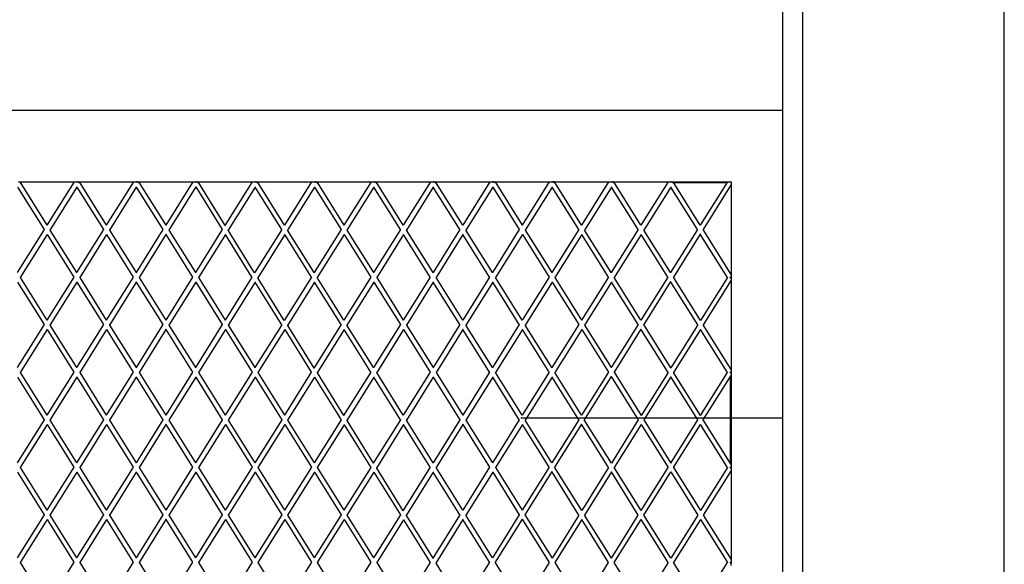
# Model space of a CAD drawing. Units: millimetres. Extents: x 621 to 9149, y -102 to 6396.
# Drawn here: x 8661 to 9149, y 4610 to 4881 of the extents above; entities that cross this region are included whole.
import ezdxf

# ---------------------------------------------------------------- set-up
doc = ezdxf.new("R2010")
doc.units = ezdxf.units.MM
doc.layers.add('Edges', color=7, linetype='Continuous')

# ---------------------------------------------------------------- blocks, each defined once
blk = doc.blocks.new('freight elevator rs')
at = {"layer": 'Edges'}
for p, q in [((875, 1576.01), (875, 2776.5)), ((885, 63.5), (885, 2776.5)), ((985, 63.5), (985, 2776.5)), ((875, 1576.01), (12.9, 1576.01)), ((875, 1092.47), (875, 1576.01)), ((495.65, 1540.63), (496.35, 1540.63)), ((496.35, 1540.63), (523.25, 1540.63)), ((496.35, 1540.63), (509.8, 1519.11)), ((523.25, 1540.63), (509.8, 1519.11)), ((523.25, 1540.63), (524.64, 1540.63)), ((524.73, 1540.57), (524.64, 1540.63)), ((524.64, 1540.63), (524.9, 1540.63)), ((525.02, 1540.55), (524.9, 1540.63)), ((525.14, 1540.63), (525.02, 1540.55)), ((525.71, 1540.12), (525.02, 1540.55)), ((525.14, 1540.63), (525.83, 1540.63)), ((525.83, 1540.63), (552.73, 1540.63)), ((525.83, 1540.63), (539.28, 1519.11)), ((552.73, 1540.63), (539.28, 1519.11)), ((552.73, 1540.63), (554.12, 1540.63)), ((554.22, 1540.57), (554.12, 1540.63)), ((554.12, 1540.63), (554.39, 1540.63)), ((554.5, 1540.55), (554.39, 1540.63)), ((554.62, 1540.63), (554.5, 1540.55)), ((555.2, 1540.12), (554.5, 1540.55)), ((554.62, 1540.63), (555.31, 1540.63)), ((555.31, 1540.63), (582.21, 1540.63)), ((555.31, 1540.63), (568.76, 1519.11)), ((582.21, 1540.63), (568.76, 1519.11)), ((582.21, 1540.63), (583.6, 1540.63)), ((583.7, 1540.57), (583.6, 1540.63)), ((583.6, 1540.63), (583.87, 1540.63)), ((583.93, 1540.59), (583.87, 1540.63)), ((583.93, 1540.59), (583.99, 1540.63)), ((584.76, 1540.07), (583.93, 1540.59)), ((583.99, 1540.63), (584.69, 1540.63)), ((584.69, 1540.63), (611.7, 1540.63)), ((584.69, 1540.63), (598.18, 1519)), ((611.7, 1540.63), (598.18, 1519)), ((611.7, 1540.63), (613.09, 1540.63)), ((613.18, 1540.57), (613.09, 1540.63)), ((613.09, 1540.63), (613.35, 1540.63)), ((613.47, 1540.55), (613.35, 1540.63)), ((613.47, 1540.55), (613.59, 1540.63)), ((614.16, 1540.12), (613.47, 1540.55)), ((613.59, 1540.63), (614.28, 1540.63)), ((614.28, 1540.63), (641.18, 1540.63)), ((627.73, 1519.11), (614.28, 1540.63)), ((641.18, 1540.63), (627.73, 1519.11)), ((641.18, 1540.63), (642.57, 1540.63)), ((642.67, 1540.57), (642.57, 1540.63)), ((642.57, 1540.63), (642.84, 1540.63)), ((642.96, 1540.55), (642.84, 1540.63)), ((643.07, 1540.63), (642.96, 1540.55)), ((643.65, 1540.12), (642.96, 1540.55)), ((643.07, 1540.63), (643.77, 1540.63)), ((643.77, 1540.63), (670.67, 1540.63)), ((643.77, 1540.63), (657.22, 1519.11)), ((670.67, 1540.63), (657.22, 1519.11)), ((670.67, 1540.63), (672.06, 1540.63)), ((672.15, 1540.57), (672.06, 1540.63)), ((672.06, 1540.63), (672.32, 1540.63)), ((672.44, 1540.55), (672.32, 1540.63)), ((672.44, 1540.55), (672.56, 1540.63)), ((673.13, 1540.12), (672.44, 1540.55)), ((672.56, 1540.63), (673.25, 1540.63)), ((673.25, 1540.63), (700.15, 1540.63)), ((686.7, 1519.11), (673.25, 1540.63)), ((700.15, 1540.63), (686.7, 1519.11)), ((700.15, 1540.63), (701.54, 1540.63)), ((701.64, 1540.57), (701.54, 1540.63)), ((701.54, 1540.63), (701.81, 1540.63)), ((701.92, 1540.55), (701.81, 1540.63)), ((701.92, 1540.55), (702.04, 1540.63)), ((702.62, 1540.12), (701.92, 1540.55)), ((702.04, 1540.63), (702.73, 1540.63)), ((702.73, 1540.63), (729.63, 1540.63)), ((716.18, 1519.11), (702.73, 1540.63)), ((729.63, 1540.63), (716.18, 1519.11)), ((729.63, 1540.63), (731.02, 1540.63)), ((731.12, 1540.57), (731.02, 1540.63)), ((731.02, 1540.63), (731.29, 1540.63)), ((731.41, 1540.55), (731.29, 1540.63)), ((731.53, 1540.63), (731.41, 1540.55)), ((732.1, 1540.12), (731.41, 1540.55)), ((731.53, 1540.63), (732.22, 1540.63)), ((732.22, 1540.63), (759.12, 1540.63)), ((732.22, 1540.63), (745.67, 1519.11)), ((759.12, 1540.63), (745.67, 1519.11)), ((759.12, 1540.63), (760.51, 1540.63)), ((760.6, 1540.57), (760.51, 1540.63)), ((760.51, 1540.63), (760.77, 1540.63)), ((760.89, 1540.55), (760.77, 1540.63)), ((760.89, 1540.55), (761.01, 1540.63)), ((761.58, 1540.12), (760.89, 1540.55)), ((761.7, 1540.63), (761.01, 1540.63)), ((775.15, 1519.11), (761.7, 1540.63)), ((761.7, 1540.63), (788.6, 1540.63)), ((788.6, 1540.63), (775.15, 1519.11)), ((788.6, 1540.63), (789.99, 1540.63)), ((790.09, 1540.57), (789.99, 1540.63)), ((789.99, 1540.63), (790.26, 1540.63)), ((790.38, 1540.55), (790.26, 1540.63)), ((790.38, 1540.55), (790.49, 1540.63)), ((791.07, 1540.12), (790.38, 1540.55)), ((790.49, 1540.63), (791.19, 1540.63)), ((791.19, 1540.63), (818.09, 1540.63)), ((804.64, 1519.11), (791.19, 1540.63)), ((818.09, 1540.63), (804.64, 1519.11)), ((818.09, 1540.63), (819.48, 1540.63)), ((819.57, 1540.57), (819.48, 1540.63)), ((819.48, 1540.63), (819.74, 1540.63)), ((819.86, 1540.55), (819.74, 1540.63)), ((819.86, 1540.55), (819.98, 1540.63)), ((820.55, 1540.12), (819.86, 1540.55)), ((819.98, 1540.63), (820.67, 1540.63)), ((820.67, 1540.63), (847.57, 1540.63)), ((834.12, 1519.11), (820.67, 1540.63)), ((820.87, 1540.31), (847.37, 1540.31)), ((847.57, 1540.63), (834.12, 1519.11)), ((847.57, 1540.63), (848.96, 1540.63)), ((848.96, 1540.63), (849.46, 1540.63)), ((849.46, 1540.31), (848.96, 1540.63)), ((849.46, 1540.63), (849.46, 1540.31)), ((849.46, 1540.31), (849.46, 1539.2)), ((495.19, 1538.03), (508.4, 1516.88)), ((524.67, 1538.03), (511.32, 1516.67)), ((524.68, 1538.08), (524.67, 1538.03)), ((524.67, 1538.03), (537.89, 1516.88)), ((554.16, 1538.03), (540.8, 1516.67)), ((554.17, 1538.08), (554.16, 1538.03)), ((554.16, 1538.03), (567.37, 1516.88)), ((583.66, 1538.06), (570.29, 1516.67)), ((583.67, 1538.11), (583.66, 1538.06)), ((583.66, 1538.06), (596.86, 1516.89)), ((613.12, 1538.03), (599.7, 1516.55)), ((613.14, 1538.08), (613.12, 1538.03)), ((626.34, 1516.88), (613.12, 1538.03)), ((642.61, 1538.03), (629.26, 1516.67)), ((642.62, 1538.08), (642.61, 1538.03)), ((642.61, 1538.03), (655.82, 1516.88)), ((672.09, 1538.03), (658.74, 1516.67)), ((672.1, 1538.08), (672.09, 1538.03)), ((685.31, 1516.88), (672.09, 1538.03)), ((701.58, 1538.03), (688.22, 1516.67)), ((701.59, 1538.08), (701.58, 1538.03)), ((714.79, 1516.88), (701.58, 1538.03)), ((731.06, 1538.03), (717.71, 1516.67)), ((731.07, 1538.08), (731.06, 1538.03)), ((731.06, 1538.03), (744.28, 1516.88)), ((760.54, 1538.03), (747.19, 1516.67)), ((760.56, 1538.08), (760.54, 1538.03)), ((773.76, 1516.88), (760.54, 1538.03)), ((790.03, 1538.03), (776.68, 1516.67)), ((790.04, 1538.08), (790.03, 1538.03)), ((803.24, 1516.88), (790.03, 1538.03)), ((819.51, 1538.03), (806.16, 1516.67)), ((819.52, 1538.08), (819.51, 1538.03)), ((832.73, 1516.88), (819.51, 1538.03)), ((849.46, 1539.2), (835.51, 1516.88)), ((849.46, 1539.2), (849.46, 1494.56)), ((508.4, 1516.88), (495.05, 1495.52)), ((508.44, 1516.9), (508.4, 1516.88)), ((509.8, 1519.11), (509.78, 1519.09)), ((511.32, 1516.67), (511.29, 1516.65)), ((511.32, 1516.67), (524.54, 1495.52)), ((537.89, 1516.88), (524.54, 1495.52)), ((537.92, 1516.9), (537.89, 1516.88)), ((539.28, 1519.11), (539.27, 1519.09)), ((540.8, 1516.67), (540.77, 1516.65)), ((540.8, 1516.67), (554.02, 1495.52)), ((567.37, 1516.88), (554.02, 1495.52)), ((567.41, 1516.9), (567.37, 1516.88)), ((568.76, 1519.11), (568.75, 1519.09)), ((570.29, 1516.67), (570.25, 1516.65)), ((570.29, 1516.67), (583.51, 1495.52)), ((596.86, 1516.89), (583.51, 1495.52)), ((596.9, 1516.91), (596.86, 1516.89)), ((599.7, 1516.55), (599.67, 1516.53)), ((612.9, 1495.38), (599.7, 1516.55)), ((626.34, 1516.88), (612.9, 1495.38)), ((626.37, 1516.9), (626.34, 1516.88)), ((627.73, 1519.11), (627.72, 1519.09)), ((629.26, 1516.67), (629.22, 1516.65)), ((642.47, 1495.52), (629.26, 1516.67)), ((655.82, 1516.88), (642.47, 1495.52)), ((655.86, 1516.9), (655.82, 1516.88)), ((657.22, 1519.11), (657.2, 1519.09)), ((658.74, 1516.67), (658.71, 1516.65)), ((658.74, 1516.67), (671.96, 1495.52)), ((685.31, 1516.88), (671.96, 1495.52)), ((685.34, 1516.9), (685.31, 1516.88)), ((686.7, 1519.11), (686.69, 1519.09)), ((688.22, 1516.67), (688.19, 1516.65)), ((701.44, 1495.52), (688.22, 1516.67)), ((714.79, 1516.88), (701.44, 1495.52)), ((714.83, 1516.9), (714.79, 1516.88)), ((716.18, 1519.11), (716.17, 1519.09)), ((717.71, 1516.67), (717.67, 1516.65)), ((730.93, 1495.52), (717.71, 1516.67)), ((744.28, 1516.88), (730.93, 1495.52)), ((744.31, 1516.9), (744.28, 1516.88)), ((745.67, 1519.11), (745.65, 1519.05)), ((747.19, 1516.67), (747.16, 1516.65)), ((747.19, 1516.67), (760.41, 1495.52)), ((773.76, 1516.88), (760.41, 1495.52)), ((773.79, 1516.9), (773.76, 1516.88)), ((775.15, 1519.11), (775.14, 1519.05)), ((776.68, 1516.67), (776.64, 1516.65)), ((789.89, 1495.52), (776.68, 1516.67)), ((803.24, 1516.88), (789.89, 1495.52)), ((803.28, 1516.9), (803.24, 1516.88)), ((804.64, 1519.11), (804.62, 1519.09)), ((806.16, 1516.67), (806.13, 1516.65)), ((819.38, 1495.52), (806.16, 1516.67)), ((832.73, 1516.88), (819.38, 1495.52)), ((832.76, 1516.9), (832.73, 1516.88)), ((834.12, 1519.11), (834.11, 1519.09)), ((835.51, 1516.88), (835.48, 1516.86)), ((849.46, 1494.56), (835.51, 1516.88)), ((509.93, 1514.44), (496.58, 1493.08)), ((509.94, 1514.5), (509.93, 1514.44)), ((509.93, 1514.44), (523.15, 1493.3)), ((539.41, 1514.44), (526.06, 1493.08)), ((539.43, 1514.5), (539.41, 1514.44)), ((539.41, 1514.44), (552.63, 1493.3)), ((568.9, 1514.44), (555.55, 1493.08)), ((568.91, 1514.5), (568.9, 1514.44)), ((568.9, 1514.44), (582.11, 1493.3)), ((598.39, 1514.45), (585.03, 1493.08)), ((598.4, 1514.5), (598.39, 1514.45)), ((611.59, 1493.28), (598.39, 1514.45)), ((627.87, 1514.44), (614.43, 1492.94)), ((627.88, 1514.5), (627.87, 1514.44)), ((641.08, 1493.3), (627.87, 1514.44)), ((657.35, 1514.44), (644, 1493.08)), ((657.36, 1514.5), (657.35, 1514.44)), ((657.35, 1514.44), (670.57, 1493.3)), ((686.83, 1514.44), (673.48, 1493.08)), ((686.85, 1514.5), (686.83, 1514.44)), ((700.05, 1493.3), (686.83, 1514.44)), ((716.32, 1514.44), (702.97, 1493.08)), ((716.33, 1514.5), (716.32, 1514.44)), ((729.53, 1493.3), (716.32, 1514.44)), ((745.8, 1514.44), (732.45, 1493.08)), ((745.81, 1514.5), (745.8, 1514.44)), ((745.8, 1514.44), (759.02, 1493.3)), ((775.29, 1514.44), (761.93, 1493.08)), ((775.3, 1514.5), (775.29, 1514.44)), ((788.5, 1493.3), (775.29, 1514.44)), ((804.77, 1514.44), (791.42, 1493.08)), ((804.78, 1514.5), (804.77, 1514.44)), ((817.99, 1493.3), (804.77, 1514.44)), ((834.12, 1514.66), (820.77, 1493.3)), ((834.13, 1514.68), (834.12, 1514.66)), ((847.57, 1493.14), (834.12, 1514.66)), ((524.54, 1495.52), (524.52, 1495.5)), ((554.02, 1495.52), (554.01, 1495.5)), ((583.51, 1495.52), (583.49, 1495.5)), ((642.47, 1495.52), (642.46, 1495.5)), ((671.96, 1495.52), (671.94, 1495.5)), ((701.44, 1495.52), (701.43, 1495.5)), ((730.93, 1495.52), (730.91, 1495.5)), ((760.41, 1495.52), (760.4, 1495.5)), ((789.89, 1495.52), (789.88, 1495.47)), ((819.38, 1495.52), (819.36, 1495.5)), ((495.19, 1490.86), (508.4, 1469.71)), ((496.58, 1493.08), (496.54, 1493.06)), ((496.58, 1493.08), (509.8, 1471.93)), ((523.15, 1493.3), (509.8, 1471.93)), ((524.67, 1490.86), (511.32, 1469.49)), ((523.18, 1493.32), (523.15, 1493.3)), ((524.68, 1490.91), (524.67, 1490.86)), ((524.67, 1490.86), (537.89, 1469.71)), ((526.06, 1493.08), (526.03, 1493.06)), ((526.06, 1493.08), (539.28, 1471.93)), ((552.63, 1493.3), (539.28, 1471.93)), ((554.16, 1490.86), (540.8, 1469.49)), ((552.66, 1493.32), (552.63, 1493.3)), ((554.17, 1490.91), (554.16, 1490.86)), ((554.16, 1490.86), (567.37, 1469.71)), ((555.55, 1493.08), (555.51, 1493.06)), ((555.55, 1493.08), (568.76, 1471.93)), ((582.11, 1493.3), (568.76, 1471.93)), ((583.64, 1490.86), (570.29, 1469.49)), ((582.15, 1493.32), (582.11, 1493.3)), ((583.65, 1490.91), (583.64, 1490.86)), ((583.64, 1490.86), (596.86, 1469.71)), ((585.03, 1493.08), (585, 1493.06)), ((585.03, 1493.08), (598.25, 1471.93)), ((611.59, 1493.28), (598.25, 1471.93)), ((613.11, 1490.84), (599.77, 1469.49)), ((611.62, 1493.3), (611.59, 1493.28)), ((613.13, 1490.89), (613.11, 1490.84)), ((626.32, 1469.67), (613.11, 1490.84)), ((614.43, 1492.94), (614.4, 1492.92)), ((627.63, 1471.77), (614.43, 1492.94)), ((641.08, 1493.3), (627.63, 1471.77)), ((642.61, 1490.86), (629.15, 1469.33)), ((641.12, 1493.32), (641.08, 1493.3)), ((642.62, 1490.91), (642.61, 1490.86)), ((655.82, 1469.71), (642.61, 1490.86)), ((644, 1493.08), (643.96, 1493.06)), ((657.22, 1471.93), (644, 1493.08)), ((670.57, 1493.3), (657.22, 1471.93)), ((672.09, 1490.86), (658.74, 1469.49)), ((670.6, 1493.32), (670.57, 1493.3)), ((672.1, 1490.91), (672.09, 1490.86)), ((672.09, 1490.86), (685.31, 1469.71)), ((673.48, 1493.08), (673.45, 1493.06)), ((673.48, 1493.08), (686.7, 1471.93)), ((700.05, 1493.3), (686.7, 1471.93)), ((701.58, 1490.86), (688.22, 1469.49)), ((700.08, 1493.32), (700.05, 1493.3)), ((701.59, 1490.91), (701.58, 1490.86)), ((714.79, 1469.71), (701.58, 1490.86)), ((702.97, 1493.08), (702.93, 1493.06)), ((716.18, 1471.93), (702.97, 1493.08)), ((729.53, 1493.3), (716.18, 1471.93)), ((731.06, 1490.86), (717.71, 1469.49)), ((729.57, 1493.32), (729.53, 1493.3)), ((731.07, 1490.91), (731.06, 1490.86)), ((744.28, 1469.71), (731.06, 1490.86)), ((732.45, 1493.08), (732.42, 1493.06)), ((745.67, 1471.93), (732.45, 1493.08)), ((759.02, 1493.3), (745.67, 1471.93)), ((760.54, 1490.86), (747.19, 1469.49)), ((759.05, 1493.32), (759.02, 1493.3)), ((760.56, 1490.91), (760.54, 1490.86)), ((760.54, 1490.86), (773.76, 1469.71)), ((761.93, 1493.08), (761.9, 1493.06)), ((761.93, 1493.08), (775.15, 1471.93)), ((788.5, 1493.3), (775.15, 1471.93)), ((790.03, 1490.86), (776.68, 1469.49)), ((788.54, 1493.32), (788.5, 1493.3)), ((790.04, 1490.91), (790.03, 1490.86)), ((803.24, 1469.71), (790.03, 1490.86)), ((791.42, 1493.08), (791.38, 1493.06)), ((804.64, 1471.93), (791.42, 1493.08)), ((817.99, 1493.3), (804.64, 1471.93)), ((819.38, 1491.07), (806.03, 1469.71)), ((818.02, 1493.32), (817.99, 1493.3)), ((819.39, 1491.12), (819.38, 1491.07)), ((832.83, 1469.55), (819.38, 1491.07)), ((820.77, 1493.3), (820.73, 1493.27)), ((834.22, 1471.78), (820.77, 1493.3)), ((847.57, 1493.14), (834.22, 1471.78)), ((849.46, 1491.71), (835.61, 1469.55)), ((848.7, 1493.3), (848.96, 1493.14)), ((848.96, 1493.14), (848.7, 1492.98)), ((849.46, 1493.45), (848.96, 1493.14)), ((848.96, 1493.14), (849.46, 1492.83)), ((849.46, 1494.56), (849.46, 1493.45)), ((849.46, 1493.45), (849.46, 1492.83)), ((849.46, 1492.83), (849.46, 1491.71)), ((849.46, 1491.71), (849.46, 1447.39)), ((509.8, 1471.93), (509.78, 1471.88)), ((539.28, 1471.93), (539.27, 1471.88)), ((568.76, 1471.93), (568.75, 1471.88)), ((598.25, 1471.93), (598.23, 1471.88)), ((657.22, 1471.93), (657.2, 1471.88)), ((686.7, 1471.93), (686.69, 1471.88)), ((716.18, 1471.93), (716.17, 1471.91)), ((745.67, 1471.93), (745.65, 1471.91)), ((775.15, 1471.93), (775.14, 1471.91)), ((804.64, 1471.93), (804.62, 1471.88)), ((508.4, 1469.71), (495.05, 1448.35)), ((509.93, 1467.27), (496.58, 1445.91)), ((508.44, 1469.73), (508.4, 1469.71)), ((509.94, 1467.32), (509.93, 1467.27)), ((509.93, 1467.27), (523.15, 1446.12)), ((511.32, 1469.49), (511.29, 1469.47)), ((511.32, 1469.49), (524.54, 1448.35)), ((537.89, 1469.71), (524.54, 1448.35)), ((539.41, 1467.27), (526.06, 1445.91)), ((537.92, 1469.73), (537.89, 1469.71)), ((539.43, 1467.32), (539.41, 1467.27)), ((539.41, 1467.27), (552.63, 1446.12)), ((540.8, 1469.49), (540.77, 1469.47)), ((540.8, 1469.49), (554.02, 1448.35)), ((567.37, 1469.71), (554.02, 1448.35)), ((568.9, 1467.27), (555.55, 1445.91)), ((567.41, 1469.73), (567.37, 1469.71)), ((568.91, 1467.32), (568.9, 1467.27)), ((568.9, 1467.27), (582.11, 1446.12)), ((570.29, 1469.49), (570.25, 1469.47)), ((570.29, 1469.49), (583.51, 1448.35)), ((596.86, 1469.71), (583.51, 1448.35)), ((598.38, 1467.27), (585.03, 1445.91)), ((596.89, 1469.73), (596.86, 1469.71)), ((598.39, 1467.32), (598.38, 1467.27)), ((598.38, 1467.27), (611.6, 1446.12)), ((599.77, 1469.49), (599.74, 1469.47)), ((599.77, 1469.49), (612.99, 1448.35)), ((626.32, 1469.67), (612.99, 1448.35)), ((627.84, 1467.23), (614.51, 1445.91)), ((626.35, 1469.69), (626.32, 1469.67)), ((627.85, 1467.28), (627.84, 1467.23)), ((627.84, 1467.23), (641.04, 1446.06)), ((629.15, 1469.33), (629.12, 1469.31)), ((629.15, 1469.33), (642.36, 1448.16)), ((655.82, 1469.71), (642.36, 1448.16)), ((657.35, 1467.27), (643.88, 1445.72)), ((655.86, 1469.73), (655.82, 1469.71)), ((657.36, 1467.32), (657.35, 1467.27)), ((670.57, 1446.12), (657.35, 1467.27)), ((658.74, 1469.49), (658.71, 1469.47)), ((671.96, 1448.35), (658.74, 1469.49)), ((685.31, 1469.71), (671.96, 1448.35)), ((686.83, 1467.27), (673.48, 1445.91)), ((685.34, 1469.73), (685.31, 1469.71)), ((686.85, 1467.32), (686.83, 1467.27)), ((686.83, 1467.27), (700.05, 1446.12)), ((688.22, 1469.49), (688.19, 1469.47)), ((688.22, 1469.49), (701.44, 1448.35)), ((714.79, 1469.71), (701.44, 1448.35)), ((716.32, 1467.27), (702.97, 1445.91)), ((714.83, 1469.73), (714.79, 1469.71)), ((716.33, 1467.32), (716.32, 1467.27)), ((729.53, 1446.12), (716.32, 1467.27)), ((717.71, 1469.49), (717.67, 1469.47)), ((730.93, 1448.35), (717.71, 1469.49)), ((744.28, 1469.71), (730.93, 1448.35)), ((745.8, 1467.27), (732.45, 1445.91)), ((744.31, 1469.73), (744.28, 1469.71)), ((745.81, 1467.32), (745.8, 1467.27)), ((759.02, 1446.12), (745.8, 1467.27)), ((747.19, 1469.49), (747.16, 1469.47)), ((760.41, 1448.35), (747.19, 1469.49)), ((773.76, 1469.71), (760.41, 1448.35)), ((775.29, 1467.27), (761.93, 1445.91)), ((773.79, 1469.73), (773.76, 1469.71)), ((775.3, 1467.32), (775.29, 1467.27)), ((775.29, 1467.27), (788.5, 1446.12)), ((776.68, 1469.49), (776.64, 1469.47)), ((776.68, 1469.49), (789.89, 1448.35)), ((803.24, 1469.71), (789.89, 1448.35)), ((804.64, 1467.48), (791.28, 1446.12)), ((803.28, 1469.73), (803.24, 1469.71)), ((804.65, 1467.5), (804.64, 1467.48)), ((818.08, 1445.96), (804.64, 1467.48)), ((806.03, 1469.71), (805.99, 1469.69)), ((819.48, 1448.19), (806.03, 1469.71)), ((832.83, 1469.55), (819.48, 1448.19)), ((834.22, 1467.33), (820.87, 1445.96)), ((847.57, 1445.96), (834.22, 1467.33)), ((849.46, 1447.39), (835.61, 1469.55)), ((524.54, 1448.35), (524.52, 1448.29)), ((554.02, 1448.35), (554.01, 1448.29)), ((583.51, 1448.35), (583.49, 1448.32)), ((612.99, 1448.35), (612.98, 1448.32)), ((671.96, 1448.35), (671.94, 1448.32)), ((701.44, 1448.35), (701.43, 1448.32)), ((730.93, 1448.35), (730.91, 1448.32)), ((760.41, 1448.35), (760.4, 1448.32)), ((789.89, 1448.35), (789.88, 1448.32)), ((819.48, 1448.19), (819.45, 1448.15)), ((849.46, 1447.39), (849.46, 1446.28)), ((495.19, 1443.68), (508.4, 1422.53)), ((496.58, 1445.91), (496.54, 1445.89)), ((496.58, 1445.91), (509.8, 1424.76)), ((523.15, 1446.12), (509.8, 1424.76)), ((524.67, 1443.68), (511.32, 1422.32)), ((523.18, 1446.14), (523.15, 1446.12)), ((524.68, 1443.74), (524.67, 1443.68)), ((524.67, 1443.68), (537.89, 1422.53)), ((526.06, 1445.91), (526.03, 1445.89)), ((526.06, 1445.91), (539.28, 1424.76)), ((552.63, 1446.12), (539.28, 1424.76)), ((554.16, 1443.68), (540.8, 1422.32)), ((552.66, 1446.14), (552.63, 1446.12)), ((554.17, 1443.74), (554.16, 1443.68)), ((554.16, 1443.68), (567.37, 1422.53)), ((555.55, 1445.91), (555.51, 1445.89)), ((555.55, 1445.91), (568.76, 1424.76)), ((582.11, 1446.12), (568.76, 1424.76)), ((583.64, 1443.68), (570.29, 1422.32)), ((582.15, 1446.14), (582.11, 1446.12)), ((583.65, 1443.74), (583.64, 1443.68)), ((583.64, 1443.68), (596.86, 1422.53)), ((585.03, 1445.91), (585, 1445.89)), ((585.03, 1445.91), (598.25, 1424.76)), ((611.6, 1446.12), (598.25, 1424.76)), ((613.12, 1443.68), (599.77, 1422.32)), ((611.63, 1446.14), (611.6, 1446.12)), ((613.14, 1443.74), (613.12, 1443.68)), ((613.12, 1443.68), (626.34, 1422.53)), ((614.51, 1445.91), (614.48, 1445.89)), ((614.51, 1445.91), (627.73, 1424.76)), ((641.04, 1446.06), (627.73, 1424.76)), ((642.57, 1443.62), (629.26, 1422.32)), ((641.08, 1446.08), (641.04, 1446.06)), ((642.58, 1443.67), (642.57, 1443.62)), ((642.57, 1443.62), (655.77, 1422.45)), ((643.88, 1445.72), (643.85, 1445.7)), ((643.88, 1445.72), (657.09, 1424.55)), ((670.57, 1446.12), (657.09, 1424.55)), ((672.09, 1443.68), (658.61, 1422.11)), ((670.6, 1446.14), (670.57, 1446.12)), ((672.1, 1443.74), (672.09, 1443.68)), ((685.31, 1422.53), (672.09, 1443.68)), ((673.48, 1445.91), (673.45, 1445.89)), ((686.7, 1424.76), (673.48, 1445.91)), ((700.05, 1446.12), (686.7, 1424.76)), ((701.58, 1443.68), (688.22, 1422.32)), ((700.08, 1446.14), (700.05, 1446.12)), ((701.59, 1443.74), (701.58, 1443.68)), ((701.58, 1443.68), (714.79, 1422.53)), ((702.97, 1445.91), (702.93, 1445.89)), ((702.97, 1445.91), (716.18, 1424.76)), ((729.53, 1446.12), (716.18, 1424.76)), ((731.06, 1443.68), (717.71, 1422.32)), ((729.57, 1446.14), (729.53, 1446.12)), ((731.07, 1443.74), (731.06, 1443.68)), ((744.28, 1422.53), (731.06, 1443.68)), ((732.45, 1445.91), (732.42, 1445.89)), ((745.67, 1424.76), (732.45, 1445.91)), ((759.02, 1446.12), (745.67, 1424.76)), ((760.54, 1443.68), (747.19, 1422.32)), ((759.05, 1446.14), (759.02, 1446.12)), ((760.56, 1443.74), (760.54, 1443.68)), ((773.76, 1422.53), (760.54, 1443.68)), ((761.93, 1445.91), (761.9, 1445.89)), ((775.15, 1424.76), (761.93, 1445.91)), ((788.5, 1446.12), (775.15, 1424.76)), ((789.89, 1443.9), (776.54, 1422.53)), ((788.54, 1446.14), (788.5, 1446.12)), ((789.91, 1443.92), (789.89, 1443.9)), ((789.89, 1443.9), (803.34, 1422.38)), ((791.28, 1446.12), (791.25, 1446.1)), ((791.28, 1446.12), (804.73, 1424.6)), ((818.08, 1445.96), (804.73, 1424.6)), ((819.48, 1443.74), (806.12, 1422.38)), ((832.83, 1422.38), (819.48, 1443.74)), ((820.87, 1445.96), (820.84, 1445.93)), ((834.22, 1424.6), (820.87, 1445.96)), ((834.22, 1424.6), (847.57, 1445.96)), ((835.61, 1422.38), (849.46, 1444.54)), ((848.7, 1446.13), (848.96, 1445.96)), ((848.96, 1445.96), (848.7, 1445.8)), ((849.46, 1446.28), (848.96, 1445.96)), ((849.46, 1445.65), (848.96, 1445.96)), ((848.96, 1443.74), (848.96, 1400.94)), ((849.46, 1446.28), (849.46, 1445.65)), ((849.46, 1445.65), (849.46, 1444.54)), ((849.46, 1444.54), (849.46, 1400.22)), ((508.4, 1422.53), (495.05, 1401.17)), ((508.44, 1422.56), (508.4, 1422.53)), ((509.8, 1424.76), (509.78, 1424.74)), ((511.32, 1422.32), (511.29, 1422.3)), ((511.32, 1422.32), (524.54, 1401.17)), ((537.89, 1422.53), (524.54, 1401.17)), ((537.92, 1422.56), (537.89, 1422.53)), ((539.28, 1424.76), (539.27, 1424.74)), ((540.8, 1422.32), (540.77, 1422.3)), ((540.8, 1422.32), (554.02, 1401.17)), ((567.37, 1422.53), (554.02, 1401.17)), ((567.41, 1422.56), (567.37, 1422.53)), ((568.76, 1424.76), (568.75, 1424.74)), ((570.29, 1422.32), (570.25, 1422.3)), ((570.29, 1422.32), (583.51, 1401.17)), ((596.86, 1422.53), (583.51, 1401.17)), ((596.89, 1422.56), (596.86, 1422.53)), ((598.25, 1424.76), (598.23, 1424.74)), ((599.77, 1422.32), (599.74, 1422.3)), ((599.77, 1422.32), (612.99, 1401.17)), ((626.34, 1422.53), (612.99, 1401.17)), ((626.37, 1422.56), (626.34, 1422.53)), ((627.73, 1424.76), (627.72, 1424.74)), ((629.26, 1422.32), (629.22, 1422.3)), ((629.26, 1422.32), (642.47, 1401.17)), ((655.77, 1422.45), (642.47, 1401.17)), ((655.8, 1422.47), (655.77, 1422.45)), ((685.31, 1422.53), (671.81, 1400.94)), ((685.34, 1422.56), (685.31, 1422.53)), ((686.7, 1424.76), (686.69, 1424.74)), ((688.22, 1422.32), (688.19, 1422.3)), ((701.44, 1401.17), (688.22, 1422.32)), ((714.79, 1422.53), (701.44, 1401.17)), ((714.83, 1422.56), (714.79, 1422.53)), ((716.18, 1424.76), (716.17, 1424.7)), ((717.71, 1422.32), (717.67, 1422.3)), ((717.71, 1422.32), (730.93, 1401.17)), ((744.28, 1422.53), (730.93, 1401.17)), ((744.31, 1422.56), (744.28, 1422.53)), ((745, 1423.5), (875, 1423.5)), ((745.67, 1424.76), (745.65, 1424.74)), ((747.19, 1422.32), (747.16, 1422.3)), ((760.41, 1401.17), (747.19, 1422.32)), ((773.76, 1422.53), (760.41, 1401.17)), ((773.79, 1422.56), (773.76, 1422.53)), ((775.15, 1424.76), (775.14, 1424.74)), ((776.54, 1422.53), (776.51, 1422.51)), ((789.99, 1401.02), (776.54, 1422.53)), ((803.34, 1422.38), (789.99, 1401.02)), ((806.12, 1422.38), (819.48, 1401.02)), ((819.48, 1401.02), (832.83, 1422.38)), ((834.19, 1424.56), (834.22, 1424.6)), ((835.58, 1422.34), (835.61, 1422.38)), ((849.46, 1400.22), (835.61, 1422.38)), ((509.93, 1420.09), (496.58, 1398.73)), ((509.94, 1420.15), (509.93, 1420.09)), ((509.93, 1420.09), (523.15, 1398.95)), ((539.41, 1420.09), (526.06, 1398.73)), ((539.43, 1420.15), (539.41, 1420.09)), ((539.41, 1420.09), (552.63, 1398.95)), ((568.9, 1420.09), (555.55, 1398.73)), ((568.91, 1420.15), (568.9, 1420.09)), ((568.9, 1420.09), (582.11, 1398.95)), ((598.38, 1420.09), (585.03, 1398.73)), ((598.39, 1420.15), (598.38, 1420.09)), ((598.38, 1420.09), (611.6, 1398.95)), ((627.87, 1420.09), (614.51, 1398.73)), ((627.88, 1420.15), (627.87, 1420.09)), ((627.87, 1420.09), (641.08, 1398.95)), ((657.29, 1420.01), (644, 1398.73)), ((657.31, 1420.06), (657.29, 1420.01)), ((657.29, 1420.01), (670.5, 1398.84)), ((658.61, 1422.11), (658.58, 1422.09)), ((658.61, 1422.11), (671.81, 1400.94)), ((686.83, 1420.09), (673.34, 1398.5)), ((686.85, 1420.15), (686.83, 1420.09)), ((700.05, 1398.95), (686.83, 1420.09)), ((716.32, 1420.09), (702.97, 1398.73)), ((716.33, 1420.15), (716.32, 1420.09)), ((716.32, 1420.09), (729.53, 1398.95)), ((745.8, 1420.09), (732.45, 1398.73)), ((745.81, 1420.15), (745.8, 1420.09)), ((759.02, 1398.95), (745.8, 1420.09)), ((775.15, 1420.31), (761.8, 1398.95)), ((775.16, 1420.33), (775.15, 1420.31)), ((788.6, 1398.79), (775.15, 1420.31)), ((775.16, 1420.33), (775.16, 1420.36)), ((804.73, 1420.15), (791.38, 1398.79)), ((804.73, 1420.15), (818.08, 1398.79)), ((820.87, 1398.79), (834.22, 1420.15)), ((847.57, 1398.79), (834.22, 1420.15)), ((496.58, 1398.73), (496.54, 1398.71)), ((496.58, 1398.73), (509.8, 1377.58)), ((523.15, 1398.95), (509.8, 1377.58)), ((523.18, 1398.97), (523.15, 1398.95)), ((524.54, 1401.17), (524.52, 1401.15)), ((526.06, 1398.73), (526.03, 1398.71)), ((526.06, 1398.73), (539.28, 1377.58)), ((552.63, 1398.95), (539.28, 1377.58)), ((552.66, 1398.97), (552.63, 1398.95)), ((554.02, 1401.17), (554.01, 1401.15)), ((555.55, 1398.73), (555.51, 1398.71)), ((555.55, 1398.73), (568.76, 1377.58)), ((582.11, 1398.95), (568.76, 1377.58)), ((582.15, 1398.97), (582.11, 1398.95)), ((583.51, 1401.17), (583.49, 1401.15)), ((585.03, 1398.73), (585, 1398.71)), ((585.03, 1398.73), (598.25, 1377.58)), ((611.6, 1398.95), (598.25, 1377.58)), ((611.63, 1398.97), (611.6, 1398.95)), ((612.99, 1401.17), (612.98, 1401.15)), ((614.51, 1398.73), (614.48, 1398.71)), ((614.51, 1398.73), (627.73, 1377.58)), ((641.08, 1398.95), (627.73, 1377.58)), ((641.12, 1398.97), (641.08, 1398.95)), ((642.47, 1401.17), (642.46, 1401.15)), ((644, 1398.73), (643.96, 1398.71)), ((644, 1398.73), (657.22, 1377.58)), ((670.5, 1398.84), (657.22, 1377.58)), ((670.53, 1398.86), (670.5, 1398.84)), ((673.34, 1398.5), (673.3, 1398.48)), ((673.34, 1398.5), (686.54, 1377.33)), ((700.05, 1398.95), (686.54, 1377.33)), ((700.08, 1398.97), (700.05, 1398.95)), ((701.44, 1401.17), (701.43, 1401.15)), ((702.97, 1398.73), (702.93, 1398.71)), ((716.18, 1377.58), (702.97, 1398.73)), ((729.53, 1398.95), (716.18, 1377.58)), ((729.57, 1398.97), (729.53, 1398.95)), ((730.93, 1401.17), (730.91, 1401.15)), ((732.45, 1398.73), (732.42, 1398.71)), ((732.45, 1398.73), (745.67, 1377.58)), ((759.02, 1398.95), (745.67, 1377.58)), ((759.05, 1398.97), (759.02, 1398.95)), ((760.41, 1401.17), (760.4, 1401.15)), ((761.8, 1398.95), (761.77, 1398.93)), ((775.25, 1377.43), (761.8, 1398.95)), ((788.6, 1398.79), (775.25, 1377.43)), ((804.73, 1377.43), (791.38, 1398.79)), ((804.73, 1377.43), (818.08, 1398.79)), ((820.87, 1398.79), (834.22, 1377.43)), ((847.57, 1398.79), (834.22, 1377.43)), ((848.96, 1398.79), (848.7, 1398.95)), ((848.96, 1398.79), (848.7, 1398.63)), ((849.46, 1399.1), (848.96, 1398.79)), ((848.96, 1398.79), (849.46, 1398.48)), ((849.46, 1400.22), (849.46, 1399.1)), ((849.46, 1399.1), (849.46, 1398.48)), ((849.46, 1398.48), (849.46, 1397.37)), ((495.19, 1396.51), (508.4, 1375.36)), ((524.67, 1396.51), (511.32, 1375.15)), ((524.68, 1396.56), (524.67, 1396.51)), ((524.67, 1396.51), (537.89, 1375.36)), ((554.16, 1396.51), (540.8, 1375.15)), ((554.17, 1396.56), (554.16, 1396.51)), ((554.16, 1396.51), (567.37, 1375.36)), ((583.64, 1396.51), (570.29, 1375.15)), ((583.65, 1396.56), (583.64, 1396.51)), ((583.64, 1396.51), (596.86, 1375.36)), ((613.12, 1396.51), (599.77, 1375.15)), ((613.14, 1396.56), (613.12, 1396.51)), ((613.12, 1396.51), (626.34, 1375.36)), ((642.61, 1396.51), (629.26, 1375.15)), ((642.62, 1396.56), (642.61, 1396.51)), ((642.61, 1396.51), (655.82, 1375.36)), ((672.02, 1396.39), (658.74, 1375.15)), ((672.03, 1396.45), (672.02, 1396.39)), ((672.02, 1396.39), (685.23, 1375.23)), ((701.58, 1396.51), (688.07, 1374.89)), ((701.59, 1396.56), (701.58, 1396.51)), ((714.79, 1375.36), (701.58, 1396.51)), ((731.06, 1396.51), (717.71, 1375.15)), ((731.07, 1396.56), (731.06, 1396.51)), ((731.06, 1396.51), (744.28, 1375.36)), ((760.41, 1396.72), (747.06, 1375.36)), ((760.42, 1396.78), (760.41, 1396.72)), ((773.86, 1375.2), (760.41, 1396.72)), ((789.99, 1396.57), (776.64, 1375.2)), ((803.34, 1375.2), (789.99, 1396.57)), ((806.12, 1375.2), (819.48, 1396.57)), ((819.48, 1396.57), (832.83, 1375.2)), ((849.46, 1397.37), (835.61, 1375.2)), ((849.46, 1397.37), (849.46, 1353.04)), ((508.4, 1375.36), (495.05, 1354)), ((508.44, 1375.38), (508.4, 1375.36)), ((509.8, 1377.58), (509.78, 1377.53)), ((511.32, 1375.15), (511.29, 1375.12)), ((511.32, 1375.15), (524.54, 1354)), ((537.89, 1375.36), (524.54, 1354)), ((537.92, 1375.38), (537.89, 1375.36)), ((539.28, 1377.58), (539.27, 1377.53)), ((540.8, 1375.15), (540.77, 1375.12)), ((540.8, 1375.15), (554.02, 1354)), ((567.37, 1375.36), (554.02, 1354)), ((567.41, 1375.38), (567.37, 1375.36)), ((568.76, 1377.58), (568.75, 1377.53)), ((570.29, 1375.15), (570.25, 1375.12)), ((570.29, 1375.15), (583.51, 1354)), ((596.86, 1375.36), (583.51, 1354)), ((596.89, 1375.38), (596.86, 1375.36)), ((598.25, 1377.58), (598.23, 1377.56)), ((599.77, 1375.15), (599.74, 1375.12)), ((599.77, 1375.15), (612.99, 1354)), ((626.34, 1375.36), (612.99, 1354)), ((626.37, 1375.38), (626.34, 1375.36)), ((627.73, 1377.58), (627.72, 1377.56)), ((629.26, 1375.15), (629.22, 1375.12)), ((629.26, 1375.15), (642.47, 1354)), ((655.82, 1375.36), (642.47, 1354)), ((655.86, 1375.38), (655.82, 1375.36)), ((657.22, 1377.58), (657.2, 1377.56)), ((658.74, 1375.15), (658.71, 1375.12)), ((658.74, 1375.15), (671.96, 1354)), ((685.23, 1375.23), (671.96, 1354)), ((685.26, 1375.24), (685.23, 1375.23)), ((688.07, 1374.89), (688.03, 1374.87)), ((688.07, 1374.89), (701.27, 1353.72)), ((714.79, 1375.36), (701.27, 1353.72)), ((714.83, 1375.38), (714.79, 1375.36)), ((716.18, 1377.58), (716.17, 1377.56)), ((717.71, 1375.15), (717.67, 1375.12)), ((730.93, 1354), (717.71, 1375.15)), ((744.28, 1375.36), (730.93, 1354)), ((744.31, 1375.38), (744.28, 1375.36)), ((745.67, 1377.58), (745.65, 1377.56)), ((747.06, 1375.36), (747.02, 1375.34)), ((747.06, 1375.36), (760.51, 1353.84)), ((773.86, 1375.2), (760.51, 1353.84)), ((789.99, 1353.84), (776.64, 1375.2)), ((789.99, 1353.84), (803.34, 1375.2)), ((819.48, 1353.84), (806.12, 1375.2)), ((832.83, 1375.2), (819.48, 1353.84)), ((835.61, 1375.2), (849.46, 1353.04)), ((509.93, 1372.92), (496.58, 1351.56)), ((509.94, 1372.97), (509.93, 1372.92)), ((509.93, 1372.92), (523.15, 1351.77)), ((539.41, 1372.92), (526.06, 1351.56)), ((539.43, 1372.97), (539.41, 1372.92)), ((539.41, 1372.92), (552.63, 1351.77)), ((568.9, 1372.92), (555.55, 1351.56)), ((568.91, 1372.97), (568.9, 1372.92)), ((568.9, 1372.92), (582.11, 1351.77)), ((598.38, 1372.92), (585.03, 1351.56)), ((598.39, 1372.97), (598.38, 1372.92)), ((598.38, 1372.92), (611.6, 1351.77)), ((627.87, 1372.92), (614.51, 1351.56)), ((627.88, 1372.97), (627.87, 1372.92)), ((627.87, 1372.92), (641.08, 1351.77)), ((657.35, 1372.92), (644, 1351.56)), ((657.36, 1372.97), (657.35, 1372.92)), ((657.35, 1372.92), (670.57, 1351.77)), ((686.75, 1372.78), (673.48, 1351.56)), ((686.76, 1372.84), (686.75, 1372.78)), ((686.75, 1372.78), (699.95, 1351.61)), ((716.32, 1372.92), (702.81, 1351.3)), ((716.33, 1372.97), (716.32, 1372.92)), ((729.53, 1351.77), (716.32, 1372.92)), ((745.67, 1373.13), (732.32, 1351.77)), ((745.68, 1373.16), (745.67, 1373.13)), ((745.67, 1373.13), (759.12, 1351.62)), ((775.25, 1372.98), (761.9, 1351.62)), ((788.6, 1351.62), (775.25, 1372.98)), ((791.38, 1351.62), (804.73, 1372.98)), ((818.08, 1351.62), (804.73, 1372.98)), ((834.22, 1372.98), (820.87, 1351.62)), ((834.22, 1372.98), (847.57, 1351.62)), ((524.54, 1354), (524.52, 1353.98)), ((554.02, 1354), (554.01, 1353.98)), ((583.51, 1354), (583.49, 1353.98)), ((612.99, 1354), (612.98, 1353.98)), ((642.47, 1354), (642.46, 1353.98)), ((671.96, 1354), (671.94, 1353.98)), ((730.93, 1354), (730.91, 1353.98)), ((496.58, 1351.56), (496.54, 1351.54)), ((496.58, 1351.56), (509.8, 1330.41)), ((523.15, 1351.77), (509.8, 1330.41)), ((523.18, 1351.79), (523.15, 1351.77)), ((526.06, 1351.56), (526.03, 1351.54)), ((526.06, 1351.56), (539.28, 1330.41)), ((552.63, 1351.77), (539.28, 1330.41)), ((552.66, 1351.79), (552.63, 1351.77)), ((555.55, 1351.56), (555.51, 1351.54)), ((555.55, 1351.56), (568.76, 1330.41)), ((582.11, 1351.77), (568.76, 1330.41)), ((582.15, 1351.79), (582.11, 1351.77)), ((585.03, 1351.56), (585, 1351.54)), ((585.03, 1351.56), (598.25, 1330.41)), ((611.6, 1351.77), (598.25, 1330.41)), ((611.63, 1351.79), (611.6, 1351.77)), ((614.51, 1351.56), (614.48, 1351.54)), ((614.51, 1351.56), (627.73, 1330.41)), ((641.08, 1351.77), (627.73, 1330.41)), ((641.12, 1351.79), (641.08, 1351.77)), ((644, 1351.56), (643.96, 1351.54)), ((644, 1351.56), (657.22, 1330.41)), ((670.57, 1351.77), (657.22, 1330.41)), ((670.6, 1351.79), (670.57, 1351.77)), ((673.48, 1351.56), (673.45, 1351.54)), ((673.48, 1351.56), (686.7, 1330.41)), ((699.95, 1351.61), (686.7, 1330.41)), ((699.98, 1351.63), (699.95, 1351.61)), ((701.27, 1353.72), (701.25, 1353.67)), ((702.81, 1351.3), (702.76, 1351.26)), ((702.79, 1351.28), (709.77, 1340.09)), ((729.53, 1351.77), (715.98, 1330.09)), ((729.57, 1351.79), (729.53, 1351.77)), ((732.32, 1351.77), (732.28, 1351.75)), ((745.77, 1330.25), (732.32, 1351.77)), ((759.12, 1351.62), (745.77, 1330.25)), ((761.9, 1351.62), (775.25, 1330.25)), ((775.25, 1330.25), (788.6, 1351.62)), ((804.73, 1330.25), (791.38, 1351.62)), ((818.08, 1351.62), (804.73, 1330.25)), ((834.22, 1330.25), (820.87, 1351.62)), ((834.22, 1330.25), (847.57, 1351.62)), ((848.7, 1351.78), (848.96, 1351.62)), ((848.96, 1351.62), (848.7, 1351.45)), ((848.96, 1351.62), (849.46, 1351.93)), ((849.46, 1351.3), (848.96, 1351.62)), ((849.46, 1353.04), (849.46, 1351.93)), ((849.46, 1351.93), (849.46, 1351.3)), ((849.46, 1350.19), (849.46, 1351.3))]:
    blk.add_line(p, q, dxfattribs=at)

msp = doc.modelspace()

# ---------------------------------------------------------------- block references
msp.add_blockref('freight elevator rs', (8164.45, 3259.47))

doc.saveas('drawing.dxf')
